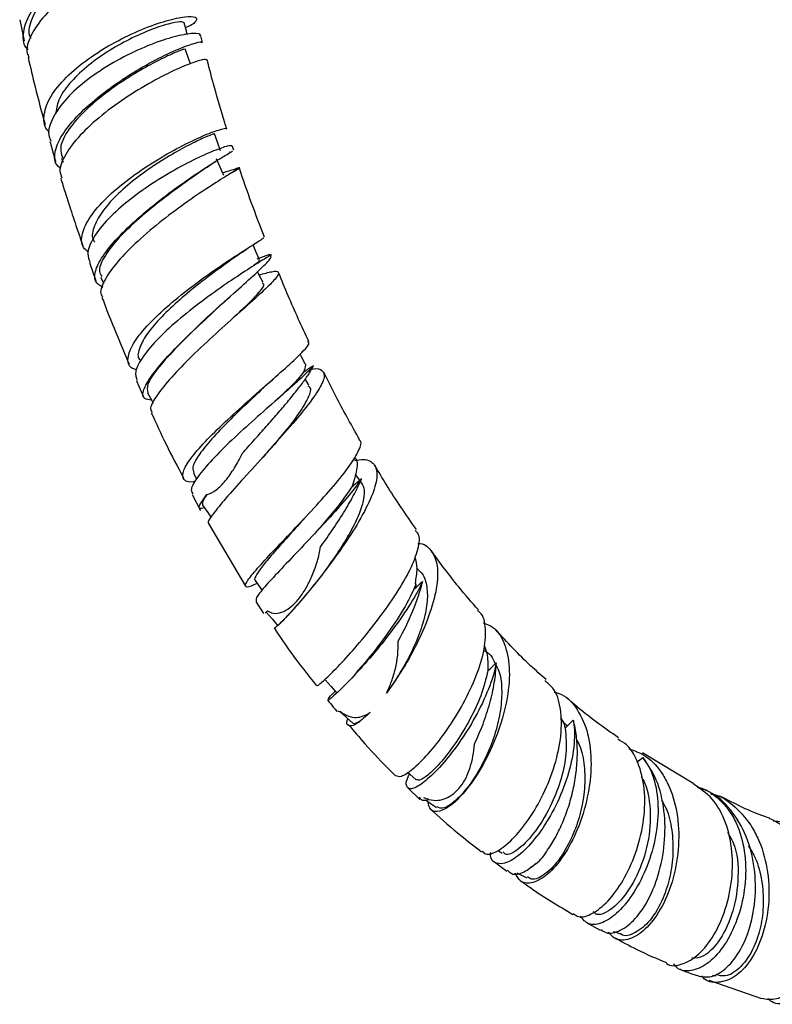
# Model space of a CAD drawing. Units: millimetres. Extents: x 3 to 2996, y 5 to 2995.
# Drawn here: x 453 to 514, y 390 to 469 of the extents above; entities that cross this region are included whole.
import ezdxf

# ---------------------------------------------------------------- set-up
doc = ezdxf.new("R2010")
doc.units = ezdxf.units.MM

msp = doc.modelspace()

# ---------------------------------------------------------------- linework, layer by layer
at = {"color": 7, "linetype": 'Continuous', "lineweight": 25}
for p, q in [((453.398, 469.124), (453.773, 467.414)), ((468.184, 467.276), (468.043, 467.836)), ((470.392, 458.415), (470.346, 458.416)), ((470.698, 458.582), (470.579, 458.949)), ((456.783, 457.942), (456.904, 457.626)), ((459.028, 449.517), (459.565, 448.027)), ((472.601, 449.808), (473.626, 450.199)), ((473.747, 450.06), (473.702, 450.17)), ((459.941, 448.339), (460.191, 447.808)), ((470.155, 446.539), (470.32, 446.685)), ((476.363, 440.759), (476.548, 440.799)), ((462.839, 439.955), (463.411, 438.667)), ((476.783, 439.614), (476.468, 440.113)), ((473.132, 433.869), (472.984, 433.711)), ((467.441, 432.482), (467.698, 432.031)), ((480.985, 431.824), (480.536, 432.401)), ((467.333, 430.77), (468.023, 429.487)), ((468.656, 428.425), (471.662, 423.376)), ((477.28, 427.658), (477.099, 427.459)), ((485.698, 424.623), (485.48, 424.845)), ((485.357, 423.577), (485.427, 423.5)), ((472.476, 422.126), (473.116, 421.156)), ((473.261, 421.216), (473.327, 421.265)), ((491.245, 416.564), (491.252, 416.558)), ((478.193, 415.908), (478.195, 415.912)), ((479.076, 413.282), (479.396, 413.185)), ((497.315, 412.398), (497.671, 412.074)), ((507.893, 407.385), (503.748, 409.89)), ((503.29, 409.138), (503.762, 409.534)), ((484.765, 407.082), (485.744, 406.136)), ((508.989, 406.846), (508.912, 406.88)), ((486.474, 406.144), (486.06, 406.259)), ((492.076, 402.022), (492.409, 401.791)), ((491.777, 401.097), (492.787, 400.343)), ((499.168, 396.22), (500.329, 395.57)), ((509.098, 391.53), (513.368, 390.055)), ((509.403, 391.937), (509.662, 391.874))]:
    msp.add_line(p, q, dxfattribs=at)
at = {"color": 7, "linetype": 'Continuous', "lineweight": 25, "flags": 128}
for points in [[(466.943, 467.961), (466.88, 468.196), (466.696, 468.877)], [(467.199, 465.562), (467.02, 466.08), (466.784, 466.765)], [(469.617, 458.547), (469.381, 459.232), (469.144, 459.917)], [(469.89, 456.531), (469.601, 457.212), (469.311, 457.893)], [(472.787, 449.724), (472.497, 450.404), (472.267, 450.945)], [(473.077, 447.891), (472.732, 448.557), (472.619, 448.776)], [(476.417, 441.447), (476.182, 441.899), (476.068, 442.119)], [(463.726, 438.973), (464.098, 438.325), (464.194, 438.157)], [(468.17, 429.914), (468.596, 429.305), (468.864, 428.922)], [(472.432, 423.827), (472.858, 423.218), (472.993, 423.025)], [(473.325, 421.264), (473.802, 420.718), (474.278, 420.173)], [(478.088, 415.809), (478.564, 415.264), (479.04, 414.718)], [(479.299, 413.221), (479.812, 412.762), (480.326, 412.303)], [(484.751, 408.342), (484.945, 408.168), (485.458, 407.709)], [(486.193, 406.109), (486.571, 405.847), (487.101, 405.478)], [(493.596, 400.212), (493.85, 400.078), (494.383, 399.797)], [(501.411, 395.481), (501.436, 395.471), (501.963, 395.271)]]:
    msp.add_lwpolyline(points, dxfattribs=at)
at = {"color": 7, "linetype": 'Continuous', "lineweight": 25}
for points, knots in [([(454.077, 466.717), (454.06, 466.732), (453.687, 467.048), (453.63, 467.963), (454.007, 469.387), (455.175, 470.961), (456.903, 472.517), (459.03, 473.937), (461.305, 475.098), (463.445, 475.903), (465.156, 476.299), (466.203, 476.292), (466.37, 475.951), (465.938, 475.506), (465.214, 475.219), (465.005, 475.137)], [0, 0, 0, 0, 0.003955, 0.085932, 0.168424, 0.251924, 0.336921, 0.423773, 0.512484, 0.602758, 0.693944, 0.785165, 0.87548, 0.964096, 1, 1, 1, 1]), ([(464.761, 475.659), (464.779, 475.694), (464.841, 475.818), (464.112, 475.762), (462.772, 475.416), (460.983, 474.719), (458.906, 473.659), (456.792, 472.228), (455.088, 470.586), (454.26, 469.051), (454.022, 468.05), (454.284, 467.67), (454.3, 467.646)], [0, 0, 0, 0, 0.046209, 0.165693, 0.278586, 0.391409, 0.503823, 0.635016, 0.76469, 0.87925, 0.992496, 1, 1, 1, 1]), ([(466.472, 474.667), (466.487, 474.696), (466.582, 474.867), (466.089, 474.921), (465.141, 474.845), (463.727, 474.517), (461.595, 473.719), (459.273, 472.54), (457.091, 471.08), (455.317, 469.463), (454.252, 467.873), (453.859, 466.7), (454.095, 466.194), (454.148, 466.081)], [0, 0, 0, 0, 0.022283, 0.132603, 0.188148, 0.300409, 0.414378, 0.528316, 0.64128, 0.752545, 0.861778, 0.968993, 1, 1, 1, 1]), ([(455.814, 460.041), (455.745, 460.103), (455.329, 460.483), (455.3, 461.476), (455.805, 462.929), (457.088, 464.491), (458.911, 466), (461.073, 467.337), (463.303, 468.395), (465.322, 469.099), (466.859, 469.417), (467.733, 469.374), (467.716, 469.037), (467.345, 468.685), (466.818, 468.497), (466.8, 468.49)], [0, 0, 0, 0, 0.017042, 0.104012, 0.191349, 0.279223, 0.367683, 0.456778, 0.546437, 0.636537, 0.726877, 0.817198, 0.907246, 0.996784, 1, 1, 1, 1]), ([(466.69, 468.875), (466.616, 468.918), (466.466, 469.003), (465.465, 468.818), (464.041, 468.357), (462.295, 467.586), (460.461, 466.557), (458.746, 465.32), (457.365, 463.976), (456.46, 462.652), (456.355, 461.871), (456.306, 461.504)], [0, 0, 0, 0, 0.110749, 0.223777, 0.336938, 0.450143, 0.563198, 0.676005, 0.788426, 0.900411, 1, 1, 1, 1]), ([(467.976, 467.822), (467.991, 467.847), (468.086, 468.001), (467.601, 468.039), (466.668, 467.945), (465.288, 467.614), (463.218, 466.839), (460.972, 465.715), (458.85, 464.325), (457.104, 462.776), (456.018, 461.225), (455.605, 460.026), (455.854, 459.479), (455.924, 459.326)], [0, 0, 0, 0, 0.021076, 0.130988, 0.185578, 0.295937, 0.40668, 0.517443, 0.628029, 0.738272, 0.848064, 0.957326, 1, 1, 1, 1]), ([(456.725, 457.105), (456.624, 457.18), (456.2, 457.49), (456.181, 458.393), (456.7, 459.738), (457.931, 461.279), (459.674, 462.865), (461.757, 464.374), (463.924, 465.672), (465.914, 466.651), (467.383, 467.213), (468.159, 467.393), (468.092, 467.282), (468.072, 467.249)], [0, 0, 0, 0, 0.030477, 0.12703, 0.224292, 0.322843, 0.423402, 0.526317, 0.631576, 0.738709, 0.846837, 0.954816, 1, 1, 1, 1]), ([(466.701, 466.733), (466.693, 466.739), (466.674, 466.754), (465.767, 466.403), (464.292, 465.691), (462.466, 464.66), (460.583, 463.398), (458.742, 461.907), (457.297, 460.3), (456.563, 458.879), (456.771, 458.223), (456.855, 457.958)], [0, 0, 0, 0, 0.082111, 0.200905, 0.319894, 0.432841, 0.545103, 0.656412, 0.785735, 0.913234, 1, 1, 1, 1]), ([(454.083, 466.063), (454.263, 465.278), (454.676, 463.484), (455.173, 461.677), (455.453, 460.661)], [0, 0, 0, 0, 0.4374806, 1, 1, 1, 1]), ([(468.522, 465.883), (468.45, 465.907), (468.341, 465.945), (467.544, 465.72), (466.334, 465.257), (464.37, 464.298), (462.16, 462.989), (460.012, 461.442), (458.207, 459.798), (457.028, 458.237), (456.527, 457.038), (456.74, 456.522), (456.812, 456.346)], [0, 0, 0, 0, 0.105822, 0.161329, 0.273503, 0.387746, 0.502144, 0.615656, 0.727451, 0.837076, 0.944518, 1, 1, 1, 1]), ([(470.132, 460.321), (470.082, 460.481), (469.732, 461.597), (469.186, 463.457), (468.743, 465.149), (468.549, 465.892)], [0, 0, 0, 0, 0.085812, 0.59883, 1, 1, 1, 1]), ([(458.962, 450.354), (458.813, 450.473), (458.349, 450.843), (458.373, 451.825), (459.007, 453.195), (460.345, 454.726), (462.172, 456.27), (464.277, 457.701), (466.388, 458.899), (468.254, 459.779), (469.545, 460.261), (470.17, 460.406), (470.072, 460.316), (470.052, 460.298)], [0, 0, 0, 0, 0.047651, 0.148084, 0.249012, 0.350615, 0.452975, 0.556124, 0.659965, 0.764326, 0.868944, 0.973495, 1, 1, 1, 1]), ([(469.099, 459.9), (469.113, 459.907), (469.207, 459.949), (468.759, 459.795), (467.809, 459.378), (466.355, 458.636), (464.666, 457.637), (462.918, 456.422), (461.328, 455.089), (460.083, 453.726), (459.379, 452.463), (459.176, 451.583), (459.411, 451.233), (459.461, 451.158)], [0, 0, 0, 0, 0.018667, 0.124764, 0.231117, 0.337587, 0.444042, 0.550311, 0.656293, 0.761846, 0.866956, 0.97156, 1, 1, 1, 1]), ([(455.841, 459.302), (455.945, 458.909), (456.09, 458.365), (456.264, 457.819), (456.313, 457.666)], [0, 0, 0, 0, 0.720714, 1, 1, 1, 1]), ([(470.554, 458.939), (470.48, 458.952), (470.368, 458.972), (469.571, 458.726), (468.382, 458.256), (466.467, 457.32), (464.331, 456.068), (462.249, 454.599), (460.481, 453.03), (459.297, 451.519), (458.774, 450.299), (458.998, 449.749), (459.084, 449.537)], [0, 0, 0, 0, 0.106762, 0.161224, 0.271324, 0.381867, 0.492463, 0.602902, 0.712993, 0.822604, 0.93165, 1, 1, 1, 1]), ([(460.121, 447.501), (459.893, 447.641), (459.394, 447.948), (459.467, 448.895), (460.157, 450.176), (461.46, 451.702), (463.212, 453.34), (465.225, 454.958), (467.252, 456.41), (468.731, 457.371), (469.866, 458.076), (470.605, 458.506), (470.593, 458.533), (470.588, 458.544)], [0, 0, 0, 0, 0.078997, 0.172711, 0.267189, 0.363115, 0.461332, 0.56215, 0.665504, 0.770763, 0.82325, 0.928622, 1, 1, 1, 1]), ([(468.455, 457.157), (468.583, 457.246), (468.859, 457.436), (469.14, 457.621), (469.267, 457.702), (469.286, 457.714)], [0, 0, 0, 0, 0.427928, 0.914961, 1, 1, 1, 1]), ([(468.435, 457.15), (468.298, 457.051), (467.852, 456.729), (466.503, 455.796), (464.682, 454.44), (462.807, 452.893), (461.198, 451.32), (460.136, 449.898), (459.713, 448.876), (459.959, 448.505), (460.04, 448.381)], [0, 0, 0, 0, 0.065043, 0.211469, 0.357229, 0.503272, 0.647518, 0.789797, 0.930038, 1, 1, 1, 1]), ([(471.085, 457.144), (471.105, 457.149), (471.227, 457.176), (470.811, 456.936), (469.986, 456.427), (468.72, 455.637), (466.787, 454.328), (464.672, 452.744), (462.692, 451.046), (461.093, 449.393), (460.161, 447.982), (459.832, 447.075), (460.061, 446.79), (460.106, 446.734)], [0, 0, 0, 0, 0.022039, 0.133114, 0.189203, 0.302559, 0.41779, 0.532811, 0.646483, 0.75799, 0.86696, 0.973559, 1, 1, 1, 1]), ([(471.056, 457.151), (470.899, 457.097), (470.653, 457.013), (470.062, 456.821), (469.846, 456.75)], [0, 0, 0, 0, 0.634692, 1, 1, 1, 1]), ([(470.569, 456.784), (470.638, 456.826), (470.85, 456.953), (471.06, 457.078), (471.224, 457.176), (471.171, 457.164), (471.152, 457.159)], [0, 0, 0, 0, 0.152288, 0.46473, 0.805456, 1, 1, 1, 1]), ([(473.176, 451.572), (472.825, 452.487), (472.114, 454.342), (471.461, 456.209), (471.151, 457.156), (471.148, 457.163)], [0, 0, 0, 0, 0.491326, 0.996065, 1, 1, 1, 1]), ([(456.716, 456.317), (456.832, 455.94), (457.087, 455.112), (457.548, 453.689), (458.021, 452.258), (458.368, 451.278), (458.505, 450.891)], [0, 0, 0, 0, 0.208298, 0.457644, 0.785722, 1, 1, 1, 1]), ([(462.845, 440.839), (462.698, 440.89), (462.193, 441.065), (462.065, 441.775), (462.481, 442.914), (463.601, 444.342), (465.231, 445.911), (467.183, 447.498), (469.205, 448.962), (471.048, 450.182), (472.416, 451.045), (473.156, 451.499), (473.089, 451.522), (473.066, 451.53)], [0, 0, 0, 0, 0.0400398, 0.1377532, 0.2359644, 0.33481, 0.4344732, 0.5349702, 0.6362812, 0.7382425, 0.8406019, 0.9430311, 1, 1, 1, 1]), ([(471.37, 450.343), (471.594, 450.5), (471.951, 450.75), (472.302, 450.968), (472.432, 451.048)], [0, 0, 0, 0, 0.629673, 1, 1, 1, 1]), ([(471.342, 450.328), (471.151, 450.189), (470.652, 449.828), (469.372, 448.922), (467.764, 447.706), (466.117, 446.343), (464.664, 444.952), (463.555, 443.628), (463.019, 442.518), (462.884, 441.843), (463.104, 441.646), (463.116, 441.635)], [0, 0, 0, 0, 0.081748, 0.212942, 0.343989, 0.474802, 0.605093, 0.734853, 0.863895, 0.992346, 1, 1, 1, 1]), ([(473.685, 450.162), (473.687, 450.161), (473.727, 450.142), (473.252, 449.842), (472.089, 449.11), (470.361, 447.989), (468.367, 446.589), (466.354, 445.017), (464.584, 443.411), (463.314, 441.929), (462.654, 440.717), (462.809, 440.204), (462.88, 439.972)], [0, 0, 0, 0, 0.006633, 0.1189, 0.231679, 0.344779, 0.45796, 0.570985, 0.683637, 0.795757, 0.907256, 1, 1, 1, 1]), ([(464.057, 438.395), (463.842, 438.419), (463.339, 438.477), (463.31, 439.089), (463.845, 440.124), (464.968, 441.525), (466.531, 443.168), (468.372, 444.93), (470.272, 446.651), (471.996, 448.176), (473.218, 449.32), (473.771, 449.914), (473.702, 450.019), (473.69, 450.037)], [0, 0, 0, 0, 0.069818, 0.163578, 0.257611, 0.353014, 0.450675, 0.551354, 0.655107, 0.761393, 0.869143, 0.976906, 1, 1, 1, 1]), ([(472.711, 449.691), (472.74, 449.681), (472.84, 449.647), (472.53, 449.412), (472.309, 449.245)], [0, 0, 0, 0, 0.289301, 1, 1, 1, 1]), ([(472.753, 448.516), (473.134, 448.621), (473.955, 448.848), (474.409, 448.787), (474.253, 448.407), (473.661, 447.75), (472.658, 446.811), (470.965, 445.313), (469.008, 443.56), (467.079, 441.738), (465.439, 440.031), (464.353, 438.637), (463.873, 437.733), (464.041, 437.49), (464.097, 437.409)], [0, 0, 0, 0, 0.076846, 0.16598, 0.257494, 0.303933, 0.397773, 0.493763, 0.589781, 0.684691, 0.777617, 0.868126, 0.956275, 1, 1, 1, 1]), ([(476.769, 443.143), (476.199, 444.364), (475.336, 446.214), (474.576, 448.083), (474.318, 448.719)], [0, 0, 0, 0, 0.65967, 1, 1, 1, 1]), ([(472.998, 447.85), (473.039, 447.828), (473.217, 447.728), (472.773, 447.125), (471.922, 446.214), (471.077, 445.425), (470.755, 445.124)], [0, 0, 0, 0, 0.10274, 0.444866, 0.788422, 1, 1, 1, 1]), ([(460.047, 446.71), (460.198, 446.306), (460.869, 444.509), (461.638, 442.724), (462.235, 441.34)], [0, 0, 0, 0, 0.224798, 1, 1, 1, 1]), ([(470.108, 446.502), (469.901, 446.307), (469.185, 445.628), (467.642, 444.209), (465.859, 442.462), (464.444, 440.875), (463.62, 439.631), (463.717, 439.194), (463.763, 438.987)], [0, 0, 0, 0, 0.078351, 0.271464, 0.462175, 0.649987, 0.834508, 1, 1, 1, 1]), ([(467.594, 431.809), (467.537, 431.801), (467.017, 431.72), (466.609, 431.945), (466.505, 432.56), (467.136, 433.622), (468.338, 435.012), (469.979, 436.626), (471.849, 438.324), (473.706, 439.95), (475.32, 441.366), (476.4, 442.417), (476.882, 442.998), (476.714, 443.079), (476.67, 443.1)], [0, 0, 0, 0, 0.0113453, 0.1039799, 0.1969045, 0.2903484, 0.3845132, 0.4795558, 0.5755194, 0.6723534, 0.7698675, 0.8677644, 0.9656703, 1, 1, 1, 1]), ([(477.154, 441.203), (477.05, 441.084), (476.712, 440.696), (475.705, 439.76), (474.049, 438.311), (472.158, 436.654), (470.3, 434.95), (468.707, 433.352), (467.635, 432.029), (467.156, 431.146), (467.345, 430.902), (467.414, 430.814)], [0, 0, 0, 0, 0.055389, 0.180496, 0.306191, 0.431889, 0.557293, 0.682147, 0.80627, 0.929575, 1, 1, 1, 1]), ([(476.971, 440.891), (476.989, 440.895), (477.478, 441.003), (477.907, 440.841), (478.122, 440.297), (477.593, 439.206), (476.469, 437.675), (474.883, 435.808), (473.073, 433.798), (471.315, 431.874), (469.843, 430.229), (468.916, 429.078), (468.526, 428.487), (468.665, 428.453), (468.693, 428.447)], [0, 0, 0, 0, 0.003422, 0.095987, 0.19146, 0.290026, 0.391022, 0.49318, 0.594934, 0.694884, 0.792053, 0.886135, 0.977504, 1, 1, 1, 1]), ([(471.395, 434.095), (471.695, 434.432), (471.998, 434.77), (472.607, 435.451), (472.913, 435.795), (473.523, 436.483), (473.819, 436.82), (474.25, 437.317), (474.392, 437.481), (474.67, 437.806), (474.808, 437.968), (475.207, 438.443), (475.455, 438.746), (475.801, 439.18), (475.912, 439.321), (476.124, 439.598), (476.226, 439.734), (476.511, 440.125), (476.677, 440.367), (476.886, 440.701), (476.949, 440.808), (477.062, 441.013), (477.112, 441.111), (477.154, 441.203)], [0, 0, 0, 0, 0.125, 0.125, 0.25, 0.25, 0.375, 0.375, 0.4375, 0.4375, 0.5, 0.5, 0.625, 0.625, 0.6875, 0.6875, 0.75, 0.75, 0.875, 0.875, 0.9375, 0.9375, 1, 1, 1, 1]), ([(476.375, 441.426), (476.401, 441.409), (476.582, 441.291), (476.457, 440.955), (476.351, 440.668)], [0, 0, 0, 0, 0.143265, 1, 1, 1, 1]), ([(473.653, 439.898), (473.715, 439.955), (473.8, 440.034), (473.902, 440.122), (473.931, 440.147)], [0, 0, 0, 0, 0.718604, 1, 1, 1, 1]), ([(476.351, 440.668), (476.201, 440.476), (475.902, 440.092), (475.185, 439.363), (474.565, 438.776), (474.285, 438.51)], [0, 0, 0, 0, 0.353554, 0.707664, 1, 1, 1, 1]), ([(480.872, 435.212), (480.255, 436.306), (479.24, 438.102), (478.336, 439.944), (477.983, 440.665)], [0, 0, 0, 0, 0.608873, 1, 1, 1, 1]), ([(473.616, 439.869), (473.441, 439.701), (472.838, 439.124), (471.573, 437.949), (470.065, 436.485), (468.736, 435.079), (467.787, 433.871), (467.304, 432.966), (467.431, 432.646), (467.487, 432.503)], [0, 0, 0, 0, 0.0666348, 0.2287636, 0.3903542, 0.5512878, 0.7113054, 0.8704302, 1, 1, 1, 1]), ([(476.697, 439.56), (476.761, 439.513), (477.023, 439.321), (476.679, 438.436), (475.755, 436.977), (474.428, 435.34), (473.471, 434.261), (473.081, 433.821)], [0, 0, 0, 0, 0.080472, 0.329228, 0.579109, 0.828498, 1, 1, 1, 1]), ([(464.038, 437.382), (464.424, 436.527), (465.227, 434.75), (466.16, 433.019), (466.645, 432.121)], [0, 0, 0, 0, 0.481158, 1, 1, 1, 1]), ([(472.598, 423.59), (472.419, 423.509), (471.861, 423.257), (471.573, 423.301), (471.747, 423.772), (472.553, 424.749), (473.84, 426.139), (475.456, 427.832), (477.195, 429.675), (478.825, 431.494), (480.143, 433.129), (480.864, 434.37), (481.092, 435.057), (480.851, 435.173), (480.824, 435.186)], [0, 0, 0, 0, 0.042992, 0.134266, 0.225908, 0.318129, 0.411211, 0.50528, 0.600397, 0.696474, 0.793293, 0.890498, 0.987647, 1, 1, 1, 1]), ([(468.528, 430.763), (468.774, 430.824), (469.025, 430.952), (469.414, 431.241), (469.544, 431.353), (469.797, 431.605), (469.921, 431.745), (470.168, 432.049), (470.29, 432.213), (470.527, 432.554), (470.643, 432.731), (470.983, 433.282), (471.2, 433.679), (471.395, 434.095)], [0, 0, 0, 0, 0.25, 0.25, 0.375, 0.375, 0.5, 0.5, 0.625, 0.625, 0.75, 0.75, 1, 1, 1, 1]), ([(480.472, 433.534), (480.723, 433.568), (481.462, 433.669), (482.114, 433.276), (482.334, 432.506), (482.152, 431.385), (481.586, 429.935), (480.391, 427.84), (478.849, 425.59), (477.212, 423.463), (475.718, 421.696), (474.612, 420.507), (473.999, 419.935), (474.005, 419.996), (474.007, 420.017)], [0, 0, 0, 0, 0.046392, 0.136555, 0.230381, 0.278617, 0.376065, 0.476824, 0.57752, 0.676421, 0.772249, 0.864459, 0.953391, 1, 1, 1, 1]), ([(480.462, 433.761), (480.472, 433.755), (480.715, 433.587), (480.709, 432.839), (480.418, 431.893), (480.274, 431.427)], [0, 0, 0, 0, 0.019611, 0.516777, 1, 1, 1, 1]), ([(485.465, 427.938), (484.637, 429.132), (483.462, 430.825), (482.409, 432.611), (482.098, 433.138)], [0, 0, 0, 0, 0.705087, 1, 1, 1, 1]), ([(481.034, 432.061), (480.908, 431.88), (480.457, 431.232), (479.353, 429.899), (477.684, 428.064), (475.932, 426.223), (474.336, 424.558), (473.134, 423.245), (472.446, 422.388), (472.5, 422.229), (472.524, 422.158)], [0, 0, 0, 0, 0.054495, 0.194863, 0.335299, 0.475424, 0.614905, 0.753505, 0.89107, 1, 1, 1, 1]), ([(477.719, 426.547), (478.073, 427.035), (478.414, 427.521), (479.069, 428.494), (479.386, 428.985), (479.96, 429.927), (480.22, 430.382), (480.683, 431.263), (480.878, 431.677), (481.034, 432.061)], [0, 0, 0, 0, 0.25, 0.25, 0.5, 0.5, 0.75, 0.75, 1, 1, 1, 1]), ([(480.941, 431.798), (481.051, 431.646), (481.309, 431.288), (481.226, 430.332), (480.816, 429.063), (480.059, 427.579), (478.968, 425.833), (477.573, 423.924), (476.079, 422.109), (474.918, 420.822), (474.311, 420.209), (474.32, 420.214), (474.323, 420.216)], [0, 0, 0, 0, 0.071055, 0.166589, 0.262463, 0.358338, 0.453859, 0.579699, 0.703642, 0.825245, 0.944436, 1, 1, 1, 1]), ([(480.274, 431.427), (480.013, 431.041), (479.491, 430.27), (478.395, 428.935), (477.605, 428.033), (477.229, 427.603)], [0, 0, 0, 0, 0.343221, 0.686652, 1, 1, 1, 1]), ([(468.33, 429.686), (468.166, 429.647), (467.807, 429.563), (467.953, 429.978), (468.355, 430.528), (468.528, 430.763)], [0, 0, 0, 0, 0.325514, 0.711612, 1, 1, 1, 1]), ([(468.528, 430.763), (468.404, 430.581), (468.126, 430.173), (468.16, 430.008), (468.179, 429.916)], [0, 0, 0, 0, 0.446473, 1, 1, 1, 1]), ([(476.435, 428.886), (476.391, 428.835), (475.943, 428.318), (475.06, 427.346), (473.943, 426.09), (473.049, 425.04), (472.522, 424.294), (472.322, 423.899), (472.447, 423.86), (472.471, 423.853)], [0, 0, 0, 0, 0.0206265, 0.2099307, 0.3984244, 0.5858204, 0.7721866, 0.9573905, 1, 1, 1, 1]), ([(477.432, 415.34), (477.455, 415.333), (477.509, 415.317), (478.239, 415.963), (479.403, 417.141), (480.872, 418.786), (482.435, 420.727), (483.889, 422.783), (485.042, 424.762), (485.662, 426.42), (485.786, 427.495), (485.451, 427.781), (485.355, 427.863)], [0, 0, 0, 0, 0.077525, 0.183277, 0.29002, 0.398001, 0.507358, 0.618029, 0.729798, 0.842262, 0.954837, 1, 1, 1, 1]), ([(473.424, 421.366), (473.644, 421.238), (473.86, 421.173), (474.3, 421.167), (474.517, 421.225), (474.959, 421.433), (475.18, 421.581), (475.508, 421.862), (475.618, 421.967), (475.831, 422.193), (475.935, 422.314), (476.135, 422.574), (476.231, 422.712), (476.419, 423.003), (476.51, 423.157), (476.771, 423.631), (476.931, 423.963), (477.221, 424.659), (477.352, 425.025), (477.57, 425.774), (477.658, 426.156), (477.719, 426.547)], [0, 0, 0, 0, 0.125, 0.125, 0.25, 0.25, 0.375, 0.375, 0.4375, 0.4375, 0.5, 0.5, 0.5625, 0.5625, 0.625, 0.625, 0.75, 0.75, 0.875, 0.875, 1, 1, 1, 1]), ([(485.593, 426.816), (485.654, 426.813), (486.202, 426.793), (486.802, 426.163), (487.191, 425.106), (487.19, 423.643), (486.828, 421.845), (485.88, 419.404), (484.547, 416.868), (483.545, 415.444), (483.042, 414.729)], [0, 0, 0, 0, 0.017352, 0.155957, 0.30167, 0.377063, 0.529382, 0.686588, 0.84263, 1, 1, 1, 1]), ([(485.348, 425.748), (485.419, 425.441), (485.56, 424.833), (485.424, 423.993), (485.357, 423.577)], [0, 0, 0, 0, 0.504406, 1, 1, 1, 1]), ([(490.472, 421.444), (489.939, 422.055), (488.626, 423.557), (487.412, 425.217), (486.692, 426.202)], [0, 0, 0, 0, 0.406569, 1, 1, 1, 1]), ([(485.674, 424.611), (485.705, 424.591), (486.025, 424.391), (486.282, 423.629), (486.415, 422.371), (486.143, 420.807), (485.566, 419.102), (484.783, 417.451), (483.911, 415.954), (483.33, 415.136), (483.042, 414.729)], [0, 0, 0, 0, 0.0161708, 0.1627399, 0.3102449, 0.4580685, 0.605716, 0.7525012, 0.8768471, 1, 1, 1, 1]), ([(485.966, 423.747), (485.878, 423.564), (485.501, 422.782), (484.562, 421.242), (483.064, 419.187), (481.48, 417.271), (480.022, 415.684), (478.93, 414.62), (478.331, 414.121), (478.351, 414.2), (478.357, 414.224)], [0, 0, 0, 0, 0.045921, 0.195317, 0.344678, 0.493527, 0.641505, 0.788359, 0.933972, 1, 1, 1, 1]), ([(485.427, 423.5), (485.118, 422.837), (484.501, 421.513), (482.962, 419.258), (481.498, 417.386), (480.804, 416.612), (480.557, 416.337)], [0, 0, 0, 0, 0.274494, 0.548858, 0.839916, 1, 1, 1, 1]), ([(483.999, 418.912), (484.444, 419.735), (484.839, 420.559), (485.517, 422.212), (485.783, 422.998), (485.966, 423.747)], [0, 0, 0, 0, 0.5, 0.5, 1, 1, 1, 1]), ([(473.25, 421.231), (473.26, 421.23), (473.276, 421.228), (473.379, 421.324), (473.424, 421.366)], [0, 0, 0, 0, 0.5683316, 1, 1, 1, 1]), ([(473.424, 421.366), (473.416, 421.358), (473.35, 421.291), (473.36, 421.298), (473.369, 421.305)], [0, 0, 0, 0, 0.119696, 1, 1, 1, 1]), ([(483.791, 408.072), (483.918, 408.017), (484.186, 407.901), (485.15, 408.53), (486.401, 409.745), (487.8, 411.499), (489.15, 413.612), (490.263, 415.878), (490.983, 418.083), (491.113, 419.922), (490.902, 421.057), (490.47, 421.334), (490.4, 421.378)], [0, 0, 0, 0, 0.095645, 0.201863, 0.309104, 0.417622, 0.527582, 0.638957, 0.751537, 0.864877, 0.97827, 1, 1, 1, 1]), ([(490.871, 420.403), (491.136, 420.305), (491.894, 420.025), (492.644, 418.797), (493.067, 416.849), (492.887, 414.383), (492.175, 411.725), (491.059, 409.197), (489.739, 407.118), (488.424, 405.704), (487.328, 405.083), (486.573, 405.161), (486.444, 405.725), (486.387, 405.974)], [0, 0, 0, 0, 0.051052, 0.146425, 0.246383, 0.349316, 0.452779, 0.554676, 0.653544, 0.748745, 0.840393, 0.929319, 1, 1, 1, 1]), ([(473.965, 419.988), (474.417, 419.308), (475.498, 417.682), (476.702, 416.187), (477.403, 415.317)], [0, 0, 0, 0, 0.418526, 1, 1, 1, 1]), ([(495.943, 415.834), (495.526, 416.195), (494.139, 417.394), (492.811, 418.829), (491.883, 419.833)], [0, 0, 0, 0, 0.3003325, 1, 1, 1, 1]), ([(483.042, 414.729), (483.199, 415.025), (483.337, 415.339), (483.578, 415.995), (483.681, 416.339), (483.934, 417.409), (484.018, 418.158), (483.999, 418.912)], [0, 0, 0, 0, 0.25, 0.25, 0.5, 0.5, 1, 1, 1, 1]), ([(490.932, 418.582), (491.014, 418.38), (491.243, 417.815), (491.244, 417.054), (491.245, 416.564)], [0, 0, 0, 0, 0.357898, 1, 1, 1, 1]), ([(490.981, 418.179), (491.164, 418.058), (491.547, 417.807), (491.74, 417.334), (491.84, 417.087)], [0, 0, 0, 0, 0.479586, 1, 1, 1, 1]), ([(491.918, 417.163), (491.882, 416.993), (491.708, 416.157), (491.116, 414.491), (489.948, 412.23), (488.552, 410.145), (487.135, 408.458), (485.895, 407.343), (484.992, 406.88), (484.624, 407.142), (484.611, 407.651), (484.886, 408.142), (484.915, 408.195)], [0, 0, 0, 0, 0.030941, 0.152297, 0.27366, 0.394584, 0.514775, 0.634037, 0.752284, 0.869549, 0.986003, 1, 1, 1, 1]), ([(491.9, 416.972), (491.97, 416.848), (492.258, 416.342), (492.402, 415.108), (492.313, 413.379), (491.885, 411.531), (491.125, 409.538), (490.029, 407.581), (488.765, 406.075), (487.674, 405.299), (487.302, 405.463), (487.135, 405.537)], [0, 0, 0, 0, 0.035153, 0.14373, 0.252448, 0.360932, 0.468772, 0.610783, 0.750596, 0.888137, 1, 1, 1, 1]), ([(490.151, 410.612), (490.407, 411.137), (490.64, 411.676), (491.058, 412.78), (491.245, 413.351), (491.552, 414.473), (491.674, 415.027), (491.807, 415.851), (491.842, 416.123), (491.894, 416.651), (491.91, 416.91), (491.918, 417.163)], [0, 0, 0, 0, 0.25, 0.25, 0.5, 0.5, 0.75, 0.75, 0.875, 0.875, 1, 1, 1, 1]), ([(491.252, 416.558), (491.087, 415.884), (490.776, 414.614), (489.822, 412.6), (488.74, 410.809), (487.598, 409.29), (486.577, 408.223), (485.782, 407.633), (485.573, 407.698), (485.474, 407.73)], [0, 0, 0, 0, 0.1615136, 0.3044191, 0.4471147, 0.5893118, 0.7309069, 0.8717737, 1, 1, 1, 1]), ([(490.79, 401.962), (490.875, 401.871), (491.135, 401.598), (492.014, 401.898), (493.232, 402.836), (494.554, 404.449), (495.772, 406.541), (496.712, 408.914), (497.231, 411.331), (497.185, 413.492), (496.724, 415.043), (496.074, 415.544), (495.843, 415.723)], [0, 0, 0, 0, 0.052804, 0.159837, 0.267681, 0.376626, 0.486785, 0.598181, 0.710666, 0.823918, 0.937416, 1, 1, 1, 1]), ([(478.335, 414.269), (478.451, 414.418), (478.566, 414.567), (478.896, 414.883), (478.896, 414.883)], [0, 0, 0, 0, 0.999412, 1, 1, 1, 1]), ([(496.607, 414.806), (496.805, 414.752), (497.581, 414.544), (498.562, 413.412), (499.412, 411.495), (499.675, 409.014), (499.367, 406.312), (498.557, 403.706), (497.402, 401.526), (496.097, 400.008), (494.868, 399.314), (493.896, 399.358), (493.577, 399.938), (493.439, 400.19)], [0, 0, 0, 0, 0.033104, 0.12979, 0.230293, 0.333574, 0.437828, 0.541288, 0.642567, 0.740911, 0.836168, 0.92887, 1, 1, 1, 1]), ([(478.291, 414.173), (478.436, 413.98), (478.677, 413.66), (478.937, 413.366), (479.04, 413.249)], [0, 0, 0, 0, 0.603393, 1, 1, 1, 1]), ([(501.81, 411.116), (500.621, 411.942), (499.223, 412.915), (497.855, 414.14), (497.65, 414.324)], [0, 0, 0, 0, 0.8497842, 1, 1, 1, 1]), ([(479.396, 413.185), (479.382, 413.185), (479.339, 413.186), (479.334, 413.231), (479.33, 413.261)], [0, 0, 0, 0, 0.337217, 1, 1, 1, 1]), ([(479.396, 413.185), (479.6, 413.047), (479.804, 412.938), (480.208, 412.794), (480.405, 412.759), (480.797, 412.766), (480.988, 412.808), (481.363, 412.951), (481.55, 413.053), (481.732, 413.181)], [0, 0, 0, 0, 0.25, 0.25, 0.5, 0.5, 0.75, 0.75, 1, 1, 1, 1]), ([(481.732, 413.181), (481.37, 412.844), (480.646, 412.169), (480.022, 412.02), (479.772, 412.225), (479.907, 412.613), (479.924, 412.662)], [0, 0, 0, 0, 0.319615, 0.639472, 0.954298, 1, 1, 1, 1]), ([(479.959, 412.188), (480.407, 411.665), (481.523, 410.359), (482.807, 409), (483.647, 408.175), (483.773, 408.052)], [0, 0, 0, 0, 0.363098, 0.904702, 1, 1, 1, 1]), ([(480.886, 412.453), (480.663, 412.324), (480.395, 412.169), (480.362, 412.314), (480.357, 412.338)], [0, 0, 0, 0, 0.830116, 1, 1, 1, 1]), ([(498.15, 412.542), (498.166, 412.435), (498.279, 411.683), (498.23, 410.079), (497.644, 407.675), (496.636, 405.321), (495.364, 403.282), (494.022, 401.777), (492.787, 400.939), (491.897, 400.898), (491.434, 401.261), (491.466, 401.764), (491.471, 401.843)], [0, 0, 0, 0, 0.02003, 0.140592, 0.261734, 0.382778, 0.503391, 0.623332, 0.742442, 0.860697, 0.978105, 1, 1, 1, 1]), ([(496.068, 402.06), (496.3, 402.386), (496.52, 402.741), (496.833, 403.314), (496.934, 403.512), (497.131, 403.921), (497.226, 404.133), (497.498, 404.78), (497.66, 405.225), (497.946, 406.143), (498.071, 406.62), (498.27, 407.571), (498.347, 408.047), (498.451, 409), (498.477, 409.478), (498.477, 410.401), (498.451, 410.849), (498.342, 411.722), (498.26, 412.144), (498.15, 412.542)], [0, 0, 0, 0, 0.125, 0.125, 0.1875, 0.1875, 0.25, 0.25, 0.375, 0.375, 0.5, 0.5, 0.625, 0.625, 0.75, 0.75, 0.875, 0.875, 1, 1, 1, 1]), ([(497.113, 412.762), (497.172, 412.675), (497.341, 412.43), (497.433, 412.107), (497.492, 411.898)], [0, 0, 0, 0, 0.354672, 1, 1, 1, 1]), ([(497.492, 411.898), (497.553, 411.225), (497.667, 409.964), (497.206, 407.818), (496.379, 405.62), (495.12, 403.485), (493.734, 402.04), (492.737, 401.511), (492.537, 401.822), (492.485, 401.902)], [0, 0, 0, 0, 0.151814, 0.284153, 0.41637, 0.591727, 0.766247, 0.939724, 1, 1, 1, 1]), ([(486.474, 406.144), (486.725, 406.075), (486.964, 406.05), (487.312, 406.077), (487.427, 406.097), (487.649, 406.155), (487.758, 406.193), (488.078, 406.333), (488.285, 406.462), (488.677, 406.779), (488.861, 406.965), (489.197, 407.392), (489.349, 407.635), (489.607, 408.156), (489.717, 408.435), (489.903, 409.024), (489.979, 409.331), (490.093, 409.959), (490.132, 410.282), (490.151, 410.612)], [0, 0, 0, 0, 0.125, 0.125, 0.1875, 0.1875, 0.25, 0.25, 0.375, 0.375, 0.5, 0.5, 0.625, 0.625, 0.75, 0.75, 0.875, 0.875, 1, 1, 1, 1]), ([(498.369, 411.013), (498.467, 410.845), (498.822, 410.24), (499.071, 408.857), (499.1, 407.014), (498.781, 405.108), (498.117, 403.127), (497.093, 401.268), (495.865, 400.016), (494.878, 399.539), (494.54, 399.815), (494.437, 399.9)], [0, 0, 0, 0, 0.043398, 0.157056, 0.270787, 0.384189, 0.49696, 0.645535, 0.792108, 0.936564, 1, 1, 1, 1]), ([(498.139, 396.921), (498.277, 396.819), (498.677, 396.52), (499.697, 396.842), (500.974, 397.844), (502.223, 399.552), (503.242, 401.754), (503.874, 404.232), (504.004, 406.731), (503.535, 408.923), (502.753, 410.432), (501.982, 410.874), (501.737, 411.015)], [0, 0, 0, 0, 0.0563827, 0.164611, 0.273639, 0.3836581, 0.4947547, 0.6068825, 0.7198608, 0.8333578, 0.9468963, 1, 1, 1, 1]), ([(502.629, 410.236), (503.106, 410.067), (504.2, 409.678), (505.251, 408.442), (506.122, 406.789), (506.663, 404.767), (506.719, 402.084), (506.208, 399.437), (505.242, 397.174), (503.992, 395.547), (502.685, 394.76), (501.601, 394.711), (501.156, 395.22), (500.988, 395.411)], [0, 0, 0, 0, 0.0773844, 0.1774306, 0.2283869, 0.3313558, 0.4366848, 0.541812, 0.6454624, 0.7468001, 0.8455046, 0.9418466, 1, 1, 1, 1]), ([(503.762, 409.534), (503.932, 409.29), (504.282, 408.791), (504.784, 407.546), (505.09, 405.678), (504.884, 403.19), (504.179, 400.733), (503.097, 398.583), (501.805, 396.97), (500.507, 396.082), (499.368, 395.929), (498.92, 396.45), (498.704, 396.702)], [0, 0, 0, 0, 0.0529518, 0.1086386, 0.2212114, 0.334378, 0.4475704, 0.5605021, 0.6729455, 0.7847498, 0.8958523, 1, 1, 1, 1]), ([(500.367, 395.637), (500.505, 395.536), (500.948, 395.21), (501.958, 395.471), (503.185, 396.404), (504.319, 398.084), (505.18, 400.319), (505.626, 402.921), (505.525, 405.598), (504.899, 407.926), (504.111, 409.039), (503.762, 409.534)], [0, 0, 0, 0, 0.050905, 0.163598, 0.277831, 0.394831, 0.51528, 0.63946, 0.766894, 0.896398, 1, 1, 1, 1]), ([(503.64, 407.963), (503.688, 407.894), (503.999, 407.448), (504.36, 406.026), (504.446, 403.645), (503.758, 400.857), (502.545, 398.511), (501.168, 397.124), (500.119, 396.664), (499.83, 397.009), (499.775, 397.074)], [0, 0, 0, 0, 0.019394, 0.125569, 0.293272, 0.460924, 0.628326, 0.795056, 0.960926, 1, 1, 1, 1]), ([(505.671, 392.909), (505.677, 392.904), (505.976, 392.618), (506.865, 392.74), (508.151, 393.392), (509.411, 394.875), (510.41, 396.933), (511.002, 399.378), (511.068, 401.942), (510.541, 404.318), (509.487, 406.28), (508.403, 407.007), (507.876, 407.361)], [0, 0, 0, 0, 0.0019825, 0.1106297, 0.2199208, 0.3300727, 0.4411318, 0.5531086, 0.6658627, 0.7791349, 0.8925533, 1, 1, 1, 1]), ([(508.161, 407.132), (508.212, 407.122), (508.898, 406.983), (510.046, 406.192), (511.098, 404.799), (511.803, 403.056), (512.162, 401.052), (512.011, 398.502), (511.341, 396.093), (510.274, 394.106), (508.968, 392.741), (507.657, 392.209), (506.692, 392.281), (506.356, 392.748), (506.28, 392.855)], [0, 0, 0, 0, 0.007996, 0.108544, 0.209747, 0.260067, 0.361794, 0.463901, 0.565957, 0.667761, 0.769152, 0.87002, 0.970349, 1, 1, 1, 1]), ([(508.041, 391.938), (508.407, 391.847), (509.177, 391.654), (510.451, 392.347), (511.621, 393.746), (512.505, 395.8), (512.944, 398.296), (512.826, 400.971), (512.094, 403.53), (510.756, 405.589), (509.396, 406.758), (508.489, 406.982), (508.285, 407.032)], [0, 0, 0, 0, 0.092264, 0.194284, 0.298319, 0.404898, 0.514325, 0.626282, 0.739989, 0.854175, 0.967258, 1, 1, 1, 1]), ([(509.269, 406.572), (509.31, 406.568), (510.031, 406.494), (511.261, 405.594), (512.489, 404.193), (513.39, 402.371), (513.955, 400.264), (514.015, 397.577), (513.491, 395.054), (512.499, 393.02), (511.205, 391.685), (509.864, 391.271), (508.903, 391.392), (508.562, 391.834), (508.525, 391.882)], [0, 0, 0, 0, 0.006111, 0.106585, 0.209709, 0.261861, 0.367263, 0.474227, 0.580741, 0.685801, 0.788784, 0.889466, 0.988109, 1, 1, 1, 1]), ([(485.684, 406.324), (485.765, 406.22), (485.94, 405.994), (486.287, 406.091), (486.474, 406.144)], [0, 0, 0, 0, 0.458671, 1, 1, 1, 1]), ([(505.28, 406.078), (505.408, 405.864), (505.823, 405.17), (506.149, 403.676), (506.258, 401.781), (506, 399.876), (505.387, 397.964), (504.384, 396.251), (503.16, 395.288), (502.265, 395.003), (501.982, 395.276), (501.971, 395.287)], [0, 0, 0, 0, 0.053366, 0.173015, 0.292664, 0.411902, 0.530531, 0.686858, 0.841359, 0.993857, 1, 1, 1, 1]), ([(514.019, 404.625), (513.885, 404.668), (512.585, 405.082), (511.218, 405.781), (509.992, 406.409)], [0, 0, 0, 0, 0.102734, 1, 1, 1, 1]), ([(486.637, 405.323), (486.704, 405.26), (487.496, 404.526), (488.861, 403.362), (490.174, 402.336), (490.738, 401.896)], [0, 0, 0, 0, 0.050667, 0.592312, 1, 1, 1, 1]), ([(513.373, 390.075), (513.767, 390.014), (514.592, 389.887), (515.928, 390.704), (517.116, 392.22), (517.964, 394.344), (518.32, 396.821), (518.098, 399.385), (517.264, 401.718), (515.896, 403.622), (514.64, 404.277), (514.013, 404.603)], [0, 0, 0, 0, 0.100775, 0.210935, 0.321902, 0.43371, 0.546321, 0.659578, 0.773207, 0.886862, 1, 1, 1, 1]), ([(514.316, 404.412), (514.352, 404.412), (515.081, 404.4), (516.353, 403.618), (517.637, 402.347), (518.591, 400.66), (519.21, 398.692), (519.35, 396.139), (518.914, 393.69), (517.997, 391.636), (516.741, 390.188), (515.373, 389.59), (514.341, 389.585), (513.936, 389.996), (513.871, 390.062)], [0, 0, 0, 0, 0.00528, 0.107165, 0.209629, 0.260556, 0.363508, 0.466877, 0.57026, 0.673463, 0.776318, 0.878708, 0.980596, 1, 1, 1, 1]), ([(510.624, 403.469), (510.795, 403.183), (511.391, 402.192), (511.563, 399.853), (511.157, 397.065), (510.085, 394.755), (508.794, 393.363), (508.05, 393.323), (507.742, 393.306)], [0, 0, 0, 0, 0.07931, 0.275347, 0.471348, 0.667128, 0.862233, 1, 1, 1, 1]), ([(495.135, 400.97), (495.322, 401.104), (495.495, 401.263), (495.809, 401.626), (495.95, 401.833), (496.068, 402.06)], [0, 0, 0, 0, 0.5, 0.5, 1, 1, 1, 1]), ([(512.302, 402.387), (512.501, 402.061), (513.011, 401.229), (513.419, 399.585), (513.567, 397.676), (513.331, 395.821), (512.729, 394.001), (511.725, 392.53), (510.565, 391.74), (509.927, 391.917), (509.685, 391.984)], [0, 0, 0, 0, 0.079915, 0.204689, 0.329359, 0.453584, 0.577192, 0.740105, 0.901297, 1, 1, 1, 1]), ([(492.841, 400.413), (492.943, 400.312), (493.272, 399.985), (494.11, 400.16), (494.813, 400.716), (495.135, 400.97)], [0, 0, 0, 0, 0.196542, 0.632857, 1, 1, 1, 1]), ([(495.135, 400.97), (495.02, 400.86), (494.858, 400.705), (494.715, 400.658), (494.673, 400.644)], [0, 0, 0, 0, 0.708491, 1, 1, 1, 1]), ([(493.862, 399.592), (494.133, 399.396), (495.532, 398.383), (496.952, 397.536), (498.097, 396.853)], [0, 0, 0, 0, 0.193626, 1, 1, 1, 1]), ([(501.408, 395.019), (502.029, 394.673), (503.456, 393.878), (504.886, 393.285), (505.695, 392.95)], [0, 0, 0, 0, 0.434995, 1, 1, 1, 1]), ([(506.765, 392.439), (506.844, 392.402), (507.272, 392.198), (507.697, 392.06), (508.044, 391.948)], [0, 0, 0, 0, 0.185371, 1, 1, 1, 1])]:
    msp.add_open_spline(points, degree=3, knots=knots, dxfattribs=at)
for points in [[(476.351, 440.668), (476.621, 440.857), (476.888, 441.033), (477.154, 441.203)], [(480.274, 431.427), (480.524, 431.65), (480.778, 431.86), (481.034, 432.061)], [(485.338, 423.167), (485.544, 423.367), (485.753, 423.561), (485.966, 423.747)], [(485.427, 423.5), (485.403, 423.392), (485.373, 423.281), (485.338, 423.167)], [(491.252, 416.517), (491.468, 416.742), (491.69, 416.957), (491.918, 417.163)], [(491.252, 416.558), (491.252, 416.544), (491.252, 416.53), (491.252, 416.517)], [(497.492, 411.898), (497.704, 412.127), (497.925, 412.339), (498.15, 412.542)]]:
    msp.add_open_spline(points, degree=3, dxfattribs=at)

doc.saveas('drawing.dxf')
